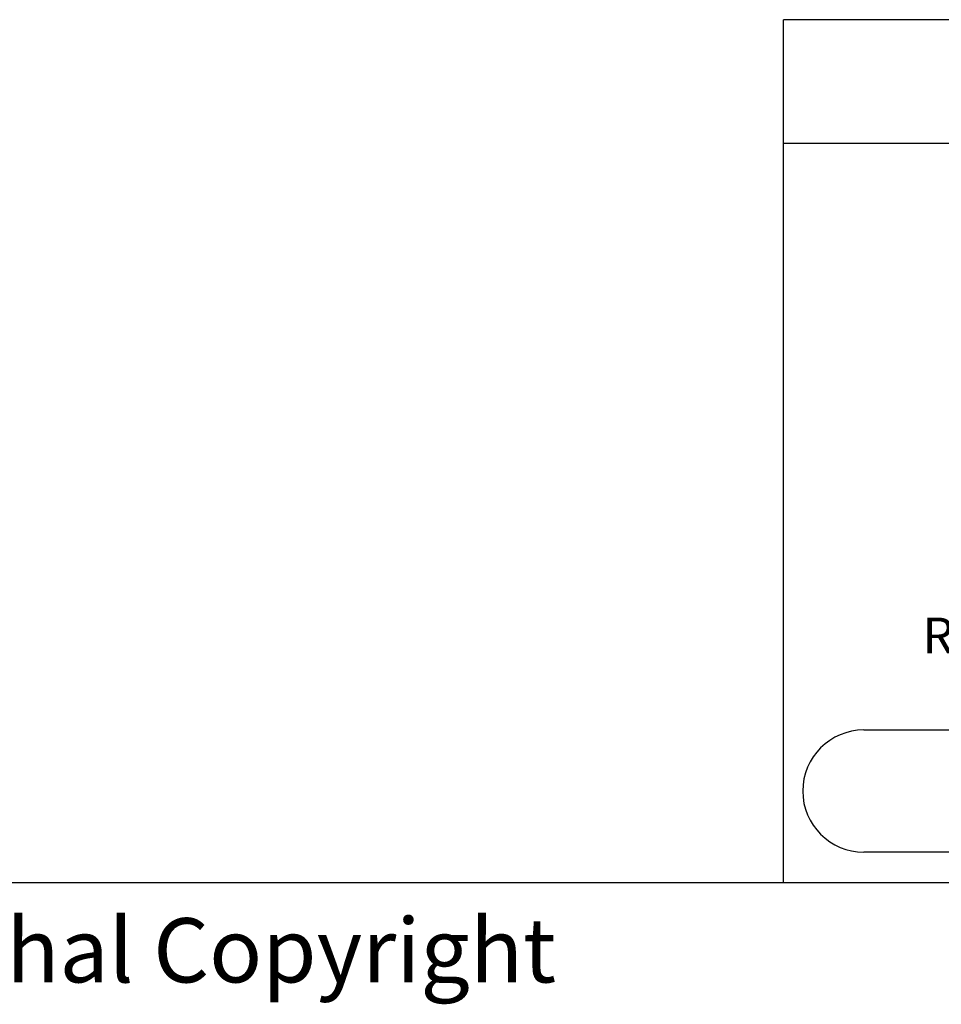
# Model space of a CAD drawing. Units: inches. Extents: x 0 to 10.9, y -0.1 to 8.4.
# Drawn here: x 2.8 to 4.1, y 0 to 1.5 of the extents above; entities that cross this region are included whole.
import ezdxf

# ---------------------------------------------------------------- set-up
doc = ezdxf.new("R2010")
doc.units = ezdxf.units.IN
doc.header["$MEASUREMENT"] = 0
for name, color, linetype in [('BORDER_MELTRIC', 7, 'Continuous'), ('BORDER_TITLE_LINES', 7, 'Continuous'), ('BORDER_TITLE_TEXT', 7, 'Continuous')]:
    doc.layers.add(name, color=color, linetype=linetype)
doc.styles.add('SLDTEXTSTYLE0', font='GOTHIC.TTF', dxfattribs={"width": 0.913})
doc.styles.add('SLDTEXTSTYLE1', font='ARIAL.TTF', dxfattribs={"width": 0.948})
doc.styles.add('SLDTEXTSTYLE2', font='ARIAL.TTF', dxfattribs={"width": 0.948, "bigfont": 'bigfont'})

# ---------------------------------------------------------------- blocks, each defined once
blk = doc.blocks.new('SW_NOTE_1')
at = {"layer": 'BORDER_TITLE_TEXT', "color": 0}
for p, q in [((0.8622, 0.0148), (0.9497, 0.1664)), ((0.9497, 0.1664), (1.1277, 0.1664)), ((0.8622, 0.0148), (0.8184, 0.0906)), ((0.8104, -0.2326), (0.8979, -0.0809)), ((0.8979, -0.0809), (1.093, -0.0809)), ((0.8104, -0.2326), (0.7666, -0.1567))]:
    blk.add_line(p, q, dxfattribs=at)
at = {"layer": 'BORDER_TITLE_TEXT', "color": 0, "attachment_point": 2}
for s, insert, char_height, style in [('125', (0.8501, 0.1571), 0.05208, 'SLDTEXTSTYLE0'), ('  MAX', (1.0057, 0.0813), 0.05208, 'SLDTEXTSTYLE0'), ('MACHINED SURFACES ', (0.3971, 0.0671), 0.052083, 'SLDTEXTSTYLE1'), ('32', (0.8174, -0.0902), 0.05208, 'SLDTEXTSTYLE0'), ('  MAX', (0.9977, -0.0902), 0.05208, 'SLDTEXTSTYLE0'), ('GROUND SURFACES ', (0.3997, -0.1802), 0.052083, 'SLDTEXTSTYLE1'), ('%%p', (0.8836, -0.3191), 0.05208, 'SLDTEXTSTYLE1'), ('ANGLE TOLERANCE ', (0.5141, -0.3191), 0.052083, 'SLDTEXTSTYLE1'), ('1°', (0.94, -0.3191), 0.05208, 'SLDTEXTSTYLE1'), ('REMOVE BURRS & SHARP EDGES TO .015 MAX.', (0.5751, -0.458), 0.052083, 'SLDTEXTSTYLE1')]:
    blk.add_mtext(s, dxfattribs=dict(at, insert=insert, char_height=char_height, style=style))
blk = doc.blocks.new('SW_NOTE_0')
at = {"layer": 'BORDER_TITLE_TEXT', "color": 0, "char_height": 0.0625, "attachment_point": 1, "style": 'SLDTEXTSTYLE0'}
for s, insert in [('DIMENSIONS SHOWN IN OVALS', (0, 0.0798)), ('ARE INSPECTION DIMENSIONS.', (0, -0.0035))]:
    blk.add_mtext(s, dxfattribs=dict(at, insert=insert))
blk = doc.blocks.new('Block2')
at = {"layer": 'BORDER_TITLE_LINES'}
blk.add_arc((0.7125, 0.4138), 0.0892, 270, 90, dxfattribs=at)
at = {"layer": 'BORDER_TITLE_TEXT'}
for p, q in [((0.4125, 0.503), (0.7125, 0.503)), ((0.7125, 0.3247), (0.4125, 0.3247))]:
    blk.add_line(p, q, dxfattribs=at)
blk.add_arc((0.4125, 0.4138), 0.0892, 90, 270, dxfattribs=at)
at = {"layer": 'BORDER_TITLE_TEXT', "color": 7}
blk.add_blockref('SW_NOTE_0', (0.8483, 0.4095), dxfattribs=at)
blk = doc.blocks.new('Block11')
at = {"color": 7, "linetype": 'Continuous'}
blk.add_blockref('Block2', (-0.3233, -0.3247), dxfattribs=at)
at = {"layer": 'BORDER_TITLE_TEXT', "color": 7}
blk.add_blockref('SW_NOTE_1', (0.3579, 0.8003), dxfattribs=at)

msp = doc.modelspace()

# ---------------------------------------------------------------- linework, layer by layer
at = {"layer": 'BORDER_MELTRIC'}
msp.add_line((0.19654, 0.2279), (10.80346, 0.2279), dxfattribs=at)
at = {"layer": 'BORDER_TITLE_LINES'}
for p, q in [((6.85428, 1.48746), (3.86692, 1.48746)), ((3.86692, 0.2279), (3.86692, 1.48746)), ((3.86692, 1.30732), (6.85428, 1.30732))]:
    msp.add_line(p, q, dxfattribs=at)

# ---------------------------------------------------------------- block references
at = {"color": 7, "linetype": 'Continuous'}
msp.add_blockref('Block11', (3.89525, 0.27215), dxfattribs=at)

# ---------------------------------------------------------------- texts
at = {"layer": 'BORDER_TITLE_TEXT', "color": 7, "insert": (0.20703, 0.17561), "char_height": 0.09375, "attachment_point": 1, "style": 'SLDTEXTSTYLE2'}
msp.add_mtext('Société d’Exploitation des Procédés Maréchal Copyright', dxfattribs=at)

doc.saveas('drawing.dxf')
